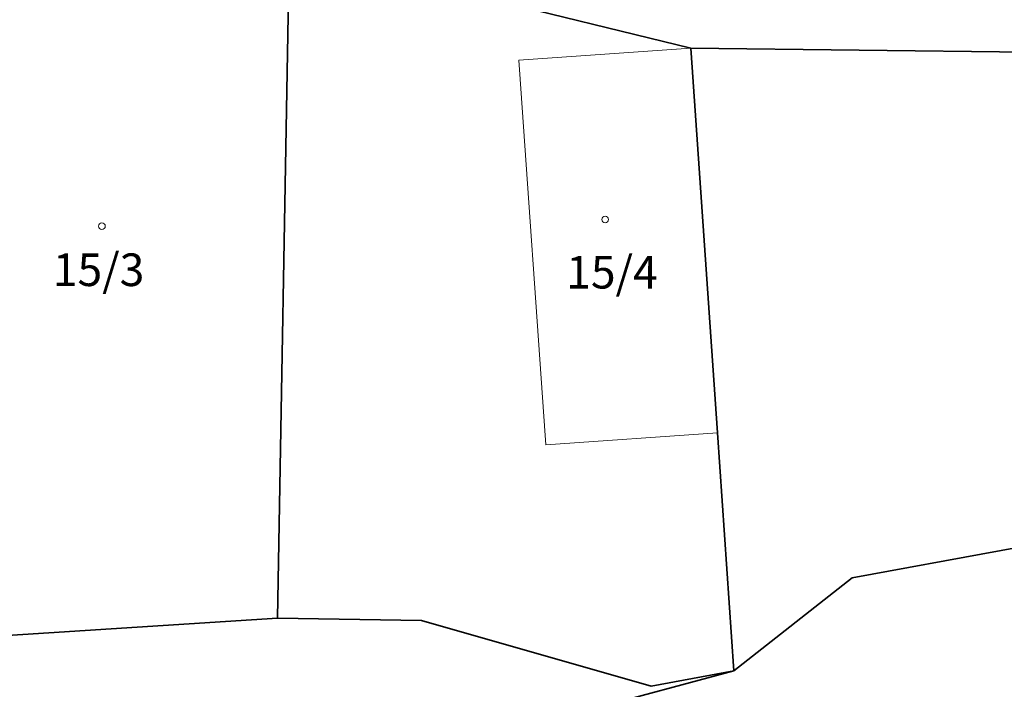
# Model space of a CAD drawing. Units: millimetres. Extents: x -757658 to -755204, y -1031468 to -1029746.
# Drawn here: x -756182 to -756130, y -1030340 to -1030305 of the extents above; entities that cross this region are included whole.
import ezdxf
from ezdxf.enums import TextEntityAlignment as Align

# ---------------------------------------------------------------- set-up
doc = ezdxf.new("R2010")
doc.units = ezdxf.units.MM
for name, color, linetype, lineweight in [('+katastr hlavni', 7, 'Continuous', 35), ('+katastr oznaceni', 7, 'Continuous', 20), ('+katastr vedlejsi', 252, 'Continuous', 13)]:
    doc.layers.add(name, color=color, linetype=linetype, lineweight=lineweight)
doc.styles.get("Standard").update_dxf_attribs({"font": 'arial.ttf'})

msp = doc.modelspace()

# ---------------------------------------------------------------- linework, layer by layer
at = {"layer": '+katastr hlavni'}
for p, q in [((-756168.3, -1030336.57), (-756167.68, -1030301.76)), ((-756146.76, -1030306.87), (-756167.68, -1030301.76)), ((-756146.76, -1030306.87), (-756106.51, -1030307.37)), ((-756187.15, -1030337.79), (-756168.3, -1030336.57)), ((-756152, -1030341.34), (-756144.51, -1030339.31))]:
    msp.add_line(p, q, dxfattribs=at)
for points in [[(-756144.51, -1030339.31), (-756145.37, -1030326.92), (-756146.76, -1030306.87)], [(-756144.51, -1030339.31), (-756138.35, -1030334.47), (-756115.05, -1030330.2), (-756101.3, -1030327.07)], [(-756168.3, -1030336.57), (-756160.8, -1030336.7), (-756148.82, -1030340.11), (-756144.51, -1030339.31)]]:
    msp.add_lwpolyline(points, dxfattribs=at)
at = {"layer": '+katastr oznaceni', "linetype": 'Continuous'}
for centre in [(-756177.4568, -1030316.1492), (-756151.2268, -1030315.7992)]:
    msp.add_circle(centre, 0.175, dxfattribs=at)
at = {"layer": '+katastr vedlejsi'}
for p, q in [((-756155.73, -1030307.5), (-756146.76, -1030306.87)), ((-756154.32, -1030327.55), (-756155.73, -1030307.5)), ((-756154.32, -1030327.55), (-756145.37, -1030326.92))]:
    msp.add_line(p, q, dxfattribs=at)

# ---------------------------------------------------------------- texts
at = {"layer": '+katastr oznaceni', "linetype": 'Continuous'}
for s, p in [('15/3', (-756177.63, -1030319.8)), ('15/4', (-756150.87, -1030319.93))]:
    msp.add_text(s, height=1.7, dxfattribs=at).set_placement(p, align=Align.BOTTOM_CENTER)

doc.saveas('drawing.dxf')
